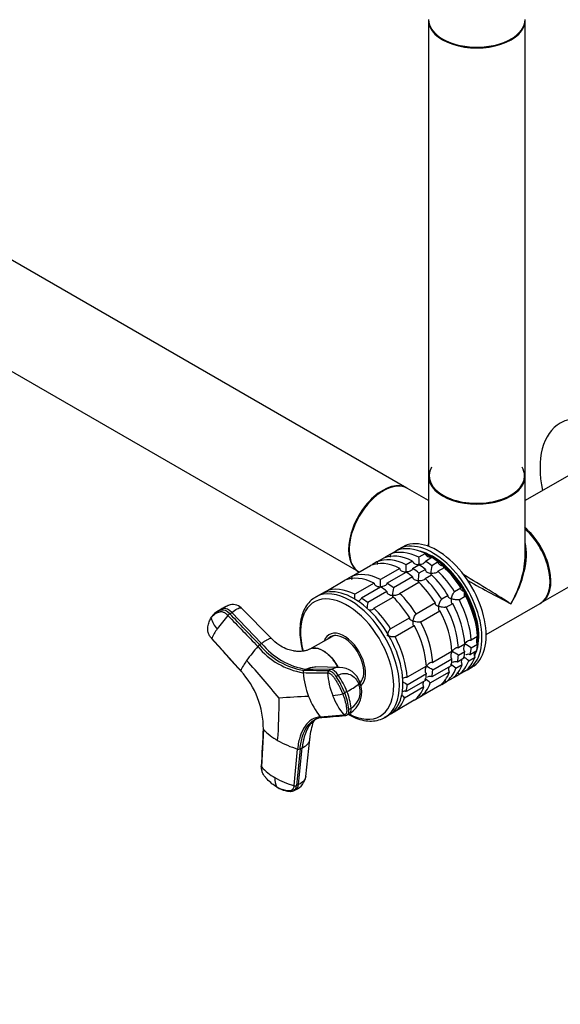
# Model space of a CAD drawing. Units: millimetres. Extents: x 0 to 1484, y 0 to 2475.
# Drawn here: x 353 to 532, y 0 to 326 of the extents above; entities that cross this region are included whole.
import ezdxf
from ezdxf import colors
from ezdxf.entities.mleader import LeaderData, LeaderLine
from ezdxf.math import Vec2, Vec3

# ---------------------------------------------------------------- set-up
doc = ezdxf.new("R2010")
doc.units = ezdxf.units.MM
doc.layers.add('DV7_Défaut', color=7, linetype='Continuous')
doc.layers.add('Défaut', color=7, linetype='Continuous')

# ---------------------------------------------------------------- blocks, each defined once
blk = doc.blocks.new('_DOT')
at = {"color": 0}
blk.add_line((0, 0), (-1, 0), dxfattribs=at)
at = {"color": 0, "const_width": 0.333}
blk.add_lwpolyline([(-0.1665, 0, 1), (0.1665, 0, 1)], format="xyb", close=True, dxfattribs=at)
blk = doc.blocks.new('SE6')
at = {"layer": 'DV7_Défaut', "color": 7, "linetype": 'Continuous'}
for p, q in [((481.12, 171.05), (212.56, 326.1)), ((488.3, 326.08), (488.3, 175.2)), ((520.3, 175.2), (520.3, 326.08)), ((196.56, 298.39), (465.12, 143.34)), ((539.65, 178.07), (520.3, 166.9)), ((488.3, 174.95), (488.3, 151.73)), ((520.3, 148.89), (520.3, 174.95)), ((488.3, 166.9), (481.33, 170.93)), ((475.48, 149.05), (477.6, 150.27)), ((479.65, 151.51), (478.24, 150.7)), ((525.53, 132.97), (555.65, 150.36)), ((471.23, 146.6), (473.35, 147.82)), ((475.48, 149.05), (473.98, 148.18)), ((483.02, 146.86), (480.9, 145.64)), ((487.26, 149.31), (485.14, 148.09)), ((487.26, 146.86), (489.38, 148.09)), ((462.75, 141.7), (469.11, 145.37)), ((471.23, 146.6), (469.73, 145.73)), ((478.78, 144.41), (472.41, 140.74)), ((483.02, 144.42), (485.14, 145.64)), ((487.26, 144.1), (485.14, 142.87)), ((491.5, 146.55), (489.38, 145.32)), ((491.43, 143.51), (493.55, 144.73)), ((454.26, 136.8), (460.63, 140.47)), ((462.75, 141.7), (461.25, 140.83)), ((465.33, 143.21), (465.35, 143.2)), ((474.53, 139.52), (480.9, 143.19)), ((483.01, 141.65), (476.65, 137.97)), ((487.18, 141.06), (489.31, 142.28)), ((470.29, 139.52), (463.93, 135.84)), ((466.05, 134.62), (472.41, 138.29)), ((478.7, 136.16), (485.06, 139.83)), ((499.05, 137.89), (496.93, 136.66)), ((452.07, 135.59), (450.87, 134.9)), ((454.26, 136.8), (452.85, 135.98)), ((474.53, 136.75), (468.17, 133.07)), ((470.21, 131.26), (476.58, 134.93)), ((494.81, 135.44), (492.69, 134.21)), ((498.43, 134.06), (500.55, 135.29)), ((420.29, 131.08), (419.64, 130.61)), ((436.36, 121.14), (426.26, 131.31)), ((490.56, 132.99), (484.2, 129.31)), ((494.18, 131.61), (496.31, 132.84)), ((507.41, 122.51), (525.24, 132.8)), ((418.51, 130.29), (417.77, 129.75)), ((422.49, 129.37), (423.14, 129.84)), ((433.03, 119.57), (423.14, 129.84)), ((482.08, 128.09), (475.71, 124.41)), ((485.7, 126.72), (492.06, 130.39)), ((477.21, 121.82), (483.58, 125.49)), ((416.5, 121.15), (426.09, 110.46)), ((456.29, 121.79), (448.95, 117.61)), ((456.72, 122.11), (456.25, 121.83)), ((504.55, 121.82), (502.43, 120.59)), ((433.03, 119.57), (432.38, 119.09)), ((500.31, 119.37), (498.19, 118.14)), ((502.43, 118.14), (504.55, 119.37)), ((496.07, 116.92), (489.7, 113.24)), ((489.7, 110.79), (496.07, 114.47)), ((500.03, 114.64), (497.91, 113.41)), ((498.19, 115.69), (500.31, 116.92)), ((501.6, 113.81), (503.72, 115.04)), ((504.27, 117.09), (502.15, 115.86)), ((447.1, 110.59), (447.86, 111)), ((455.96, 110.89), (447.86, 111)), ((458.8, 111.63), (450.9, 111.79)), ((487.58, 112.02), (481.22, 108.34)), ((495.79, 112.19), (489.42, 108.51)), ((497.36, 111.36), (499.48, 112.59)), ((501.24, 110.86), (502.65, 111.68)), ((455.96, 110.89), (455.2, 110.48)), ((457.66, 108.66), (458.42, 109.07)), ((481.22, 105.9), (487.58, 109.57)), ((488.88, 106.46), (495.24, 110.14)), ((496.31, 108.07), (494.18, 106.84)), ((496.93, 108.43), (498.43, 109.29)), ((500.55, 110.52), (498.43, 109.29)), ((465.66, 106.48), (465.72, 106.52)), ((480.39, 101.57), (486.75, 105.24)), ((487.3, 107.29), (480.94, 103.61)), ((492.06, 105.62), (485.7, 101.95)), ((492.69, 105.98), (494.18, 106.84)), ((461.29, 103.61), (460.53, 103.2)), ((484.2, 101.08), (485.7, 101.95)), ((462.68, 98.1), (461.92, 97.69)), ((483.58, 100.72), (477.21, 97.05)), ((452.44, 95.25), (460.24, 95.9)), ((461.15, 95.77), (462.07, 96.27)), ((473.87, 95.06), (475.07, 95.75)), ((475.8, 96.23), (477.21, 97.05)), ((433.59, 91.14), (432.99, 78.65)), ((445.27, 72.81), (446.46, 84.95)), ((445.76, 84.61), (446.46, 84.95)), ((447.66, 75.48), (449.01, 87.8)), ((443.75, 72.44), (444.94, 84.58)), ((445.76, 84.61), (444.57, 72.47)), ((445.27, 72.81), (444.56, 72.47)), ((443.53, 70.76), (444.28, 71.11))]:
    blk.add_line(p, q, dxfattribs=at)
for centre, radius, start, end in [((443.44, 146.89), 41.72, 358.332, 1.6411), ((439.2, 144.44), 41.72, 358.332, 1.6411), ((507.14, 141.91), 18.09, 169.1282, 177.147), ((430.71, 139.55), 41.72, 358.332, 1.6411), ((502.9, 139.46), 18.09, 169.1282, 177.147), ((494.42, 134.56), 18.09, 169.1282, 177.147), ((422.22, 134.65), 41.72, 359.3412, 1.6411), ((420.8, 125.64), 5.1, 103.1084, 126.0046), ((421.44, 126.12), 5.09, 115.2725, 126.029), ((428.16, 116.6), 16.7, 110.6297, 122.1871), ((421.44, 126.12), 5.09, 103.0539, 115.2725), ((423.52, 128.53), 3.9, 45.442, 111.4066), ((485.93, 129.66), 18.09, 169.1282, 175.4572), ((423.81, 129.7), 7.65, 192.4074, 224.2861), ((420.8, 125.64), 5.1, 126.0046, 145.1635), ((463.51, 91.97), 55.59, 138.4979, 144.3687), ((424.93, 126.1), 4.08, 126.7389, 138.4309), ((430.48, 115.28), 15.17, 143.2582, 157.2307), ((476.84, 78.97), 59.98, 138.7189, 144.4125), ((434.76, 115.9), 3.98, 126.7259, 138.6117), ((450.74, 134.08), 24.53, 219.332, 260.668), ((451.02, 134.39), 24.12, 219.3594, 260.6406), ((451.54, 134.5), 23.79, 218.8959, 261.1041), ((480.55, 82.64), 41.7, 58.3581, 61.6688), ((476.31, 80.19), 41.7, 58.3581, 61.6688), ((495.81, 107.7), 8.43, 46.5288, 61.5085), ((441.83, 103.62), 17.16, 143.3442, 156.5268), ((258.28, -43.83), 231.72, 38.8091, 42.8863), ((458.61, 104.21), 7.42, 19.7301, 88.4991), ((467.83, 75.29), 41.7, 58.3581, 61.6688), ((491.56, 105.25), 8.43, 46.5288, 61.5085), ((405.56, 91.38), 28.03, 359.5098, 42.9022), ((447.49, 109.97), 0.729, 121.8201, 187.5182), ((475.53, 112.44), 28.88, 185.0822, 201.1508), ((455.59, 109.85), 0.741, 121.7741, 186.6154), ((481.09, 111.77), 26.3, 184.359, 201.1164), ((434.79, 93.17), 27.62, 21.2844, 34.1011), ((435.53, 93.57), 27.64, 21.2911, 34.0993), ((483.08, 100.35), 8.43, 46.5288, 61.5085), ((449.87, 125.77), 24.92, 297.2615, 307.9119), ((457.69, 103.56), 8.51, 301.2069, 21.7109), ((459.17, 103.59), 6.52, 302.5459, 22.6586), ((459.34, 70.39), 41.7, 58.3581, 60.8873), ((245.51, 101.55), 193.34, 355.8057, 359.9541), ((455.15, -78.52), 180.65, 92.0784, 95.1763), ((472.78, 111.28), 25.9, 200.9528, 218.2407), ((455.65, 116.29), 14.03, 273.6632, 287.5383), ((478.52, 110.72), 23.53, 200.9825, 219.027), ((458.88, 106.08), 3.32, 287.4175, 299.7131), ((440.34, 95.17), 21.73, 6.6514, 21.68), ((441.03, 95.57), 21.79, 6.6697, 21.656), ((474.54, 95.38), 8.51, 46.6029, 56.7917), ((452.87, 95.55), 0.528, 215.2025, 266.6911), ((452.87, 95.55), 0.528, 266.6911, 297.8655), ((460.67, 96.22), 0.537, 216.373, 266.9256), ((460.67, 96.22), 0.537, 266.9256, 297.913), ((447.65, 104.17), 19.17, 222.8125, 240.9047), ((454.28, 115.51), 32.31, 240.4245, 253.2077), ((445.31, 85.72), 1.2, 252.135, 291.9013), ((445.79, 90.15), 17.21, 221.9088, 240.9508), ((442.21, 74.46), 4.81, 172.2722, 211.5539), ((452.09, 101), 29.76, 240.5052, 253.7243), ((442.09, 76.3), 5.63, 292.7175, 351.7909), ((444.11, 73.6), 1.22, 252.6848, 291.9154)]:
    blk.add_arc(centre, radius, start, end, dxfattribs=at)
for centre, major_axis, ratio, start_param, end_param in [((504.3, 326.33), (16, 0), 0.57735, 3.141593, 6.283185), ((504.3, 326.08), (-16, 0), 0.57735, 0, 3.141593), ((504.3, 326.17), (15.9, 0), 0.57735, 3.479664, 6.054727), ((504.3, 326.17), (-15.8, 0), 0.57735, 0.723195, 2.389764), ((548.14, 164.5), (-16.2, 28.06), 0.57735, 2.087282, 6.283185), ((548.14, 164.5), (-16.2, 28.06), 0.57735, 0, 1.054311), ((504.3, 175.11), (15.8, 0), 0.57735, 2.822011, 6.283185), ((504.3, 175.11), (15.8, 0), 0.57735, 0, 0.319581), ((473.12, 157.19), (8, 13.86), 0.57735, 0, 3.141593), ((473.33, 157.07), (-8, -13.86), 0.57735, 3.141593, 6.283185), ((504.3, 175.2), (16, 0), 0.57735, 3.141593, 6.283185), ((504.3, 174.95), (-16, 0), 0.57735, 0, 3.141593), ((504.3, 175.11), (-15.9, 0), 0.57735, 0.220841, 3.0298), ((473.19, 157.15), (-7.95, -13.77), 0.57735, 3.479664, 5.945114), ((473.19, 157.15), (7.9, 13.68), 0.57735, 0.765817, 2.64952), ((517.53, 146.82), (8, -13.86), 0.57735, 0, 2.125716), ((517.39, 146.74), (-7.9, 13.68), 0.57735, 3.926991, 5.233492), ((517.39, 146.74), (7.9, -13.68), 0.57735, 0.779089, 2.091899), ((517.24, 146.66), (-8, 13.86), 0.57735, 3.141593, 5.223913), ((491.15, 131.59), (11.5, -19.92), 0.57735, 0, 3.141593), ((486.2, 128.74), (-11.5, 19.92), 0.57735, 5.563016, 6.217956), ((489.74, 130.78), (11.5, -19.92), 0.57735, 0, 3.206822), ((488.32, 129.96), (-11.5, 19.92), 0.57735, 5.563016, 6.217956), ((489.74, 130.78), (10.75, -18.62), 0.57735, 0.498031, 2.637455), ((504.3, 139.19), (12.01, -19.85), 0.563105, 3.668361, 3.73817), ((504.3, 139.19), (-12.01, -19.85), 0.563105, 1.582409, 2.614824), ((515.62, 145.72), (5.5, -9.53), 0.57735, 1.643527, 1.716436), ((515.03, 145.38), (-6.02, 10.42), 0.57735, 4.76788, 4.834771), ((481.96, 126.29), (-11.5, 19.92), 0.57735, 5.563016, 6.217956), ((484.08, 127.51), (-11.5, 19.92), 0.57735, 5.563016, 6.217956), ((486.2, 128.74), (-11.5, 19.92), 0.57735, 0.065229, 0.092363), ((486.2, 128.74), (-11.5, 19.92), 0.57735, -0.981969, -0.850627), ((489.38, 130.57), (10.75, -18.62), 0.57735, 0.648323, 2.489627), ((489.38, 130.57), (10.75, -18.62), 0.57735, -3.926991, -3.796604), ((489.38, 130.57), (-10.75, 18.62), 0.57735, 5.03414, 5.497787), ((488.32, 129.96), (-11.5, 19.92), 0.57735, -0.981969, -0.850627), ((504.3, 139.19), (-11.18, -20.32), 0.563105, 1.559184, 2.344582), ((479.84, 125.06), (-11.5, 19.92), 0.57735, 5.563016, 6.217956), ((481.96, 126.29), (-11.5, 19.92), 0.57735, 0.065229, 0.092363), ((481.96, 126.29), (-11.5, 19.92), 0.57735, -0.981969, -0.850627), ((484.08, 127.51), (-11.5, 19.92), 0.57735, -0.981969, -0.850627), ((489.38, 130.57), (-10.75, 18.62), 0.57735, 4.712389, 5.235988), ((488.32, 129.96), (-11.5, 19.92), 0.57735, 4.777618, 5.170759), ((471.35, 120.16), (-11.5, 19.92), 0.57735, 5.563016, 6.217956), ((473.47, 121.39), (-11.5, 19.92), 0.57735, 0.065229, 0.092363), ((473.47, 121.39), (-11.5, 19.92), 0.57735, 5.563016, 6.217956), ((479.84, 125.06), (-11.5, 19.92), 0.57735, -0.981969, -0.850627), ((481.96, 126.29), (-11.5, 19.92), 0.57735, 4.777618, 5.170759), ((484.08, 127.51), (-11.5, 19.92), 0.57735, 4.777618, 5.170759), ((486.2, 128.74), (-11.5, 19.92), 0.57735, 4.777618, 5.170759), ((504.3, 139.19), (16, -9.7), 0.021106, 0.7982, 1.855868), ((504.3, 139.19), (16.4, -9), 0.021106, 4.540965, 5.484985), ((462.37, 114.98), (11.5, -19.92), 0.57735, 0.010367, 3.135755), ((463.57, 115.67), (11.5, -19.92), 0.57735, 0, 3.141593), ((464.99, 116.49), (-11.5, 19.92), 0.57735, 5.563016, 6.217956), ((471.35, 120.16), (-11.5, 19.92), 0.57735, -0.981969, -0.850627), ((473.47, 121.39), (-11.5, 19.92), 0.57735, -0.981969, -0.850627), ((479.84, 125.06), (-11.5, 19.92), 0.57735, 4.777618, 5.170759), ((461.34, 114.38), (10.92, -18.91), 0.57735, 0, 4.258162), ((464.99, 116.49), (-11.5, 19.92), 0.57735, -0.981969, -0.850627), ((471.35, 120.16), (-11.5, 19.92), 0.57735, 4.777618, 5.170759), ((473.47, 121.39), (-11.5, 19.92), 0.57735, 4.777618, 5.170759), ((486.2, 128.74), (11.5, -19.92), 0.57735, 0.850627, 1.505567), ((489.38, 130.57), (10.75, -18.62), 0.57735, 0.785398, 1.570796), ((488.32, 129.96), (11.5, -19.92), 0.57735, 0.850627, 1.505567), ((421.29, 127.48), (-2.12, 2.91), 0.593538, 4.941301, 6.043434), ((421.94, 127.96), (-2.12, 2.91), 0.593571, 4.9418, 6.043933), ((464.99, 116.49), (-11.5, 19.92), 0.57735, 4.777618, 5.170759), ((481.96, 126.29), (11.5, -19.92), 0.57735, 0.850627, 1.505567), ((484.08, 127.51), (11.5, -19.92), 0.57735, 0.850627, 1.505567), ((479.84, 125.06), (11.5, -19.92), 0.57735, 0.850627, 1.505567), ((471.35, 120.16), (11.5, -19.92), 0.57735, 0.850627, 1.505567), ((473.47, 121.39), (11.5, -19.92), 0.57735, 0.850627, 1.505567), ((460.39, 113.84), (5, -8.66), 0.57735, 0.122114, 3.601876), ((460.39, 113.84), (4.57, -7.92), 0.57735, 0.18007, 3.351164), ((460.75, 114.04), (4.5, -7.79), 0.57735, 2.966077, 3.253397), ((461.45, 114.45), (4.57, -7.92), 0.57735, 3.257773, 3.325097), ((460.75, 114.04), (4.47, -7.74), 0.57735, 2.877612, 3.137863), ((464.99, 116.49), (11.5, -19.92), 0.57735, 0.850627, 1.505567), ((489.38, 130.57), (10.75, -18.62), 0.57735, 0.650985, 0.785398), ((486.2, 128.74), (11.5, -19.92), 0.57735, 0.588828, 0.720169), ((488.32, 129.96), (11.5, -19.92), 0.57735, 0.588828, 0.720169), ((479.84, 125.06), (11.5, -19.92), 0.57735, 0.588828, 0.720169), ((481.96, 126.29), (11.5, -19.92), 0.57735, 0.588828, 0.720169), ((484.08, 127.51), (11.5, -19.92), 0.57735, 0.588828, 0.720169), ((488.32, 129.96), (11.5, -19.92), 0.57735, 0.065229, 0.45837), ((489.38, 130.57), (10.75, -18.62), 0.57735, 0.397877, 0.474305), ((489.74, 130.78), (10.75, -18.62), 0.57735, 0.348155, 0.474305), ((489.38, 130.57), (10.75, -18.62), 0.57735, 0.423699, 0.474305), ((481.96, 126.29), (11.5, -19.92), 0.57735, 0.065229, 0.45837), ((484.08, 127.51), (11.5, -19.92), 0.57735, 0.065229, 0.45837), ((486.2, 128.74), (11.5, -19.92), 0.57735, 0.065229, 0.45837), ((457.18, 107.61), (-1.72, 3.17), 0.506416, 4.904446, 6.006579), ((471.35, 120.16), (11.5, -19.92), 0.57735, 0.588828, 0.720169), ((473.47, 121.39), (11.5, -19.92), 0.57735, 0.588828, 0.720169), ((479.84, 125.06), (11.5, -19.92), 0.57735, 0.065229, 0.45837), ((486.2, 128.74), (11.5, -19.92), 0.57735, -0.092363, -0.065229), ((489.74, 130.78), (11.5, -19.92), 0.57735, 6.217956, 6.283185), ((462.24, 105.41), (-3.36, -1.3), 0.211325, 2.555097, 3.142499), ((460.75, 114.04), (4.47, -7.74), 0.57735, 0.106683, 0.263981), ((460.75, 114.04), (4.5, -7.79), 0.57735, 0.10515, 0.175516), ((464.99, 116.49), (11.5, -19.92), 0.57735, 0.588828, 0.720169), ((471.35, 120.16), (11.5, -19.92), 0.57735, 0.065229, 0.45837), ((473.47, 121.39), (11.5, -19.92), 0.57735, 0.065229, 0.45837), ((481.96, 126.29), (11.5, -19.92), 0.57735, -0.092363, -0.065229), ((464.99, 116.49), (11.5, -19.92), 0.57735, 0.065229, 0.45837), ((460.35, 99.43), (-1.72, 3.17), 0.506416, 3.16091, 4.02514), ((473.47, 121.39), (11.5, -19.92), 0.57735, -0.092363, -0.065229), ((461.34, 114.38), (10.92, -18.91), 0.57735, 5.538064, 6.283185), ((442.73, 74.37), (-1.55, 3.25), 0.625473, 3.141593, 3.945592)]:
    blk.add_ellipse(centre, major_axis=major_axis, ratio=ratio, start_param=start_param, end_param=end_param, dxfattribs=at)
for points, knots in [([(475.48, 149.05), (475.53, 148.94), (475.57, 148.83), (475.62, 148.6), (475.62, 148.48), (475.6, 148.28), (475.58, 148.2), (475.56, 148.12)], [0, 0, 0, 0, 0.3687675, 0.3687675, 0.737535, 0.737535, 1, 1, 1, 1]), ([(483.02, 146.86), (483.02, 146.77), (483.05, 146.67), (483.13, 146.48), (483.18, 146.4), (483.4, 146.16), (483.58, 146.04), (483.99, 145.85), (484.21, 145.78), (484.67, 145.7), (484.91, 145.68), (485.14, 145.68)], [0, 0, 0, 0, 0.125, 0.125, 0.25, 0.25, 0.5, 0.5, 0.75, 0.75, 1, 1, 1, 1]), ([(487.26, 146.86), (487.26, 146.77), (487.24, 146.68), (487.16, 146.5), (487.1, 146.41), (486.89, 146.18), (486.7, 146.06), (486.29, 145.87), (486.07, 145.8), (485.61, 145.71), (485.38, 145.68), (485.14, 145.68)], [0, 0, 0, 0, 0.125, 0.125, 0.25, 0.25, 0.5, 0.5, 0.75, 0.75, 1, 1, 1, 1]), ([(487.26, 149.31), (487.27, 149.22), (487.29, 149.12), (487.37, 148.93), (487.43, 148.85), (487.64, 148.61), (487.83, 148.49), (488.23, 148.3), (488.46, 148.23), (488.91, 148.15), (489.15, 148.13), (489.38, 148.13)], [0, 0, 0, 0, 0.125, 0.125, 0.25, 0.25, 0.5, 0.5, 0.75, 0.75, 1, 1, 1, 1]), ([(471.23, 146.6), (471.29, 146.49), (471.33, 146.38), (471.37, 146.15), (471.38, 146.03), (471.35, 145.83), (471.34, 145.75), (471.32, 145.67)], [0, 0, 0, 0, 0.368767, 0.368767, 0.737535, 0.737535, 1, 1, 1, 1]), ([(478.78, 144.41), (478.78, 144.32), (478.8, 144.22), (478.88, 144.03), (478.94, 143.95), (479.15, 143.71), (479.34, 143.59), (479.75, 143.4), (479.97, 143.33), (480.43, 143.25), (480.66, 143.23), (480.9, 143.23)], [0, 0, 0, 0, 0.125, 0.125, 0.25, 0.25, 0.5, 0.5, 0.75, 0.75, 1, 1, 1, 1]), ([(483.02, 144.42), (483.02, 144.32), (482.99, 144.23), (482.91, 144.05), (482.86, 143.96), (482.64, 143.73), (482.46, 143.61), (482.05, 143.42), (481.83, 143.35), (481.37, 143.26), (481.13, 143.23), (480.9, 143.23)], [0, 0, 0, 0, 0.125, 0.125, 0.25, 0.25, 0.5, 0.5, 0.75, 0.75, 1, 1, 1, 1]), ([(487.26, 144.1), (487.24, 144.01), (487.24, 143.93), (487.28, 143.76), (487.32, 143.68), (487.47, 143.45), (487.63, 143.32), (487.99, 143.11), (488.19, 143.02), (488.62, 142.89), (488.84, 142.84), (489.08, 142.81)], [0, 0, 0, 0, 0.125, 0.125, 0.25, 0.25, 0.5, 0.5, 0.75, 0.75, 1, 1, 1, 1]), ([(491.5, 146.55), (491.48, 146.46), (491.48, 146.38), (491.52, 146.21), (491.56, 146.13), (491.71, 145.9), (491.87, 145.77), (492.23, 145.56), (492.43, 145.47), (492.76, 145.37), (492.86, 145.34), (493.09, 145.29), (493.2, 145.27), (493.32, 145.26)], [0, 0, 0, 0, 0.125, 0.125, 0.25, 0.25, 0.5, 0.5, 0.75, 0.75, 0.875, 0.875, 1, 1, 1, 1]), ([(493.32, 145.26), (493.31, 145.18), (493.31, 145.1), (493.31, 144.95), (493.31, 144.88), (493.31, 144.69), (493.32, 144.59), (493.35, 144.49), (493.36, 144.47), (493.37, 144.45)], [0, 0, 0, 0, 0.202286, 0.202286, 0.404571, 0.404571, 0.809142, 0.809142, 1, 1, 1, 1]), ([(462.75, 141.7), (462.8, 141.59), (462.84, 141.48), (462.89, 141.25), (462.89, 141.13), (462.87, 140.93), (462.85, 140.85), (462.83, 140.77)], [0, 0, 0, 0, 0.368767, 0.368767, 0.737535, 0.737535, 1, 1, 1, 1]), ([(483.01, 141.65), (483, 141.56), (483, 141.48), (483.04, 141.31), (483.07, 141.23), (483.23, 141), (483.39, 140.87), (483.74, 140.66), (483.95, 140.57), (484.38, 140.44), (484.6, 140.39), (484.83, 140.36)], [0, 0, 0, 0, 0.125, 0.125, 0.25, 0.25, 0.5, 0.5, 0.75, 0.75, 1, 1, 1, 1]), ([(484.83, 140.36), (484.83, 140.28), (484.83, 140.2), (484.82, 140.05), (484.82, 139.98), (484.83, 139.79), (484.84, 139.69), (484.86, 139.59), (484.87, 139.57), (484.88, 139.55)], [0, 0, 0, 0, 0.202286, 0.202286, 0.404571, 0.404571, 0.809142, 0.809142, 1, 1, 1, 1]), ([(487.18, 141.06), (487.14, 140.9), (487.01, 140.76), (486.66, 140.54), (486.45, 140.46), (486, 140.36), (485.77, 140.33), (485.3, 140.32), (485.06, 140.33), (484.83, 140.36)], [0, 0, 0, 0, 0.25, 0.25, 0.5, 0.5, 0.75, 0.75, 1, 1, 1, 1]), ([(489.08, 142.81), (489.07, 142.73), (489.07, 142.65), (489.07, 142.5), (489.07, 142.43), (489.07, 142.24), (489.08, 142.14), (489.11, 142.04), (489.12, 142.02), (489.13, 142)], [0, 0, 0, 0, 0.2022856, 0.2022856, 0.4045712, 0.4045712, 0.8091424, 0.8091424, 1, 1, 1, 1]), ([(491.43, 143.51), (491.38, 143.35), (491.25, 143.21), (490.9, 142.99), (490.69, 142.91), (490.25, 142.81), (490.02, 142.78), (489.54, 142.77), (489.31, 142.78), (489.08, 142.81)], [0, 0, 0, 0, 0.25, 0.25, 0.5, 0.5, 0.75, 0.75, 1, 1, 1, 1]), ([(470.29, 139.52), (470.3, 139.42), (470.32, 139.32), (470.4, 139.14), (470.46, 139.05), (470.67, 138.81), (470.85, 138.69), (471.26, 138.5), (471.48, 138.43), (471.94, 138.35), (472.18, 138.33), (472.41, 138.33)], [0, 0, 0, 0, 0.125, 0.125, 0.25, 0.25, 0.5, 0.5, 0.75, 0.75, 1, 1, 1, 1]), ([(474.53, 139.52), (474.53, 139.42), (474.51, 139.33), (474.43, 139.15), (474.37, 139.07), (474.16, 138.83), (473.97, 138.71), (473.56, 138.52), (473.34, 138.45), (472.88, 138.36), (472.65, 138.33), (472.41, 138.33)], [0, 0, 0, 0, 0.125, 0.125, 0.25, 0.25, 0.5, 0.5, 0.75, 0.75, 1, 1, 1, 1]), ([(499.05, 137.89), (498.99, 137.85), (498.95, 137.8), (498.91, 137.71), (498.91, 137.66), (498.93, 137.56), (498.96, 137.5), (499.04, 137.4), (499.08, 137.35), (499.26, 137.2), (499.41, 137.11), (499.66, 136.98), (499.75, 136.94), (499.94, 136.86), (500.03, 136.82), (500.13, 136.78)], [0, 0, 0, 0, 0.125, 0.125, 0.25, 0.25, 0.375, 0.375, 0.5, 0.5, 0.75, 0.75, 0.875, 0.875, 1, 1, 1, 1]), ([(450.98, 134.88), (450.55, 134.65), (449.57, 134.11), (448.18, 132.63), (446.96, 130.62), (446.11, 128.21), (445.67, 125.47), (445.64, 122.45), (445.99, 119.58), (446.4, 117.73), (446.6, 116.98)], [0, 0, 0, 0, 0.080374, 0.213237, 0.346787, 0.48303, 0.622106, 0.762898, 0.904236, 1, 1, 1, 1]), ([(466.05, 134.62), (466.05, 134.52), (466.02, 134.43), (465.94, 134.25), (465.89, 134.17), (465.67, 133.93), (465.49, 133.81), (465.12, 133.64), (464.94, 133.58), (464.76, 133.53)], [0, 0, 0, 0, 0.1782982, 0.1782982, 0.3565963, 0.3565963, 0.7131926, 0.7131926, 1, 1, 1, 1]), ([(474.53, 136.75), (474.51, 136.67), (474.51, 136.58), (474.55, 136.41), (474.59, 136.33), (474.74, 136.1), (474.9, 135.97), (475.26, 135.76), (475.46, 135.67), (475.89, 135.54), (476.12, 135.49), (476.35, 135.46)], [0, 0, 0, 0, 0.125, 0.125, 0.25, 0.25, 0.5, 0.5, 0.75, 0.75, 1, 1, 1, 1]), ([(476.35, 135.46), (476.34, 135.38), (476.34, 135.3), (476.34, 135.15), (476.34, 135.08), (476.34, 134.89), (476.35, 134.79), (476.38, 134.69), (476.39, 134.67), (476.4, 134.65)], [0, 0, 0, 0, 0.202286, 0.202286, 0.404571, 0.404571, 0.809142, 0.809142, 1, 1, 1, 1]), ([(478.7, 136.16), (478.65, 136), (478.52, 135.86), (478.17, 135.64), (477.96, 135.57), (477.52, 135.46), (477.29, 135.43), (476.82, 135.42), (476.58, 135.43), (476.35, 135.46)], [0, 0, 0, 0, 0.25, 0.25, 0.5, 0.5, 0.75, 0.75, 1, 1, 1, 1]), ([(491.65, 131.88), (491.67, 131.99), (491.69, 132.09), (491.74, 132.31), (491.77, 132.42), (491.86, 132.75), (491.94, 132.97), (492.12, 133.41), (492.22, 133.62), (492.39, 133.9), (492.45, 133.98), (492.57, 134.12), (492.63, 134.17), (492.69, 134.21)], [0, 0, 0, 0, 0.125, 0.125, 0.25, 0.25, 0.5, 0.5, 0.75, 0.75, 0.875, 0.875, 1, 1, 1, 1]), ([(494.81, 135.44), (494.75, 135.4), (494.71, 135.35), (494.67, 135.26), (494.66, 135.21), (494.69, 135.11), (494.72, 135.05), (494.79, 134.95), (494.84, 134.9), (495.02, 134.75), (495.16, 134.66), (495.42, 134.53), (495.51, 134.49), (495.69, 134.41), (495.79, 134.37), (495.89, 134.33)], [0, 0, 0, 0, 0.125, 0.125, 0.25, 0.25, 0.375, 0.375, 0.5, 0.5, 0.75, 0.75, 0.875, 0.875, 1, 1, 1, 1]), ([(495.89, 134.33), (495.87, 134.23), (495.86, 134.12), (495.83, 133.92), (495.82, 133.82), (495.81, 133.54), (495.82, 133.36), (495.87, 133.06), (495.92, 132.94), (496.04, 132.83), (496.08, 132.81), (496.19, 132.8), (496.25, 132.81), (496.31, 132.84)], [0, 0, 0, 0, 0.125, 0.125, 0.25, 0.25, 0.5, 0.5, 0.75, 0.75, 0.875, 0.875, 1, 1, 1, 1]), ([(495.89, 134.33), (495.91, 134.44), (495.93, 134.54), (495.98, 134.76), (496.01, 134.87), (496.11, 135.2), (496.18, 135.42), (496.36, 135.86), (496.46, 136.07), (496.63, 136.35), (496.69, 136.43), (496.81, 136.57), (496.87, 136.62), (496.93, 136.66)], [0, 0, 0, 0, 0.125, 0.125, 0.25, 0.25, 0.5, 0.5, 0.75, 0.75, 0.875, 0.875, 1, 1, 1, 1]), ([(498.43, 134.06), (498.37, 134.03), (498.29, 134.01), (498.11, 133.98), (498.01, 133.97), (497.68, 133.96), (497.45, 133.97), (496.98, 134.04), (496.75, 134.08), (496.42, 134.17), (496.31, 134.2), (496.1, 134.26), (495.99, 134.3), (495.89, 134.33)], [0, 0, 0, 0, 0.125, 0.125, 0.25, 0.25, 0.5, 0.5, 0.75, 0.75, 0.875, 0.875, 1, 1, 1, 1]), ([(500.13, 136.78), (500.12, 136.68), (500.1, 136.57), (500.08, 136.37), (500.07, 136.27), (500.05, 135.99), (500.06, 135.81), (500.12, 135.51), (500.17, 135.39), (500.28, 135.28), (500.33, 135.26), (500.43, 135.25), (500.49, 135.26), (500.55, 135.29)], [0, 0, 0, 0, 0.125, 0.125, 0.25, 0.25, 0.5, 0.5, 0.75, 0.75, 0.875, 0.875, 1, 1, 1, 1]), ([(422.15, 132.18), (422, 132.13), (421.5, 131.91), (420.79, 131.45), (420.29, 131.08)], [0, 0, 0, 0, 0.360846, 1, 1, 1, 1]), ([(423.14, 129.84), (423.81, 130.33), (425.06, 131.14), (425.97, 131.46), (426.22, 131.36), (426.26, 131.31)], [0, 0, 0, 0, 0.407494, 0.847647, 1, 1, 1, 1]), ([(470.21, 131.26), (470.19, 131.18), (470.14, 131.1), (470.02, 130.97), (469.95, 130.91), (469.69, 130.74), (469.48, 130.67), (469.06, 130.57), (468.85, 130.54), (468.64, 130.53)], [0, 0, 0, 0, 0.17264, 0.17264, 0.345281, 0.345281, 0.690561, 0.690561, 1, 1, 1, 1]), ([(490.56, 132.99), (490.51, 132.95), (490.47, 132.91), (490.42, 132.81), (490.42, 132.76), (490.45, 132.66), (490.47, 132.6), (490.55, 132.5), (490.6, 132.45), (490.77, 132.3), (490.92, 132.21), (491.17, 132.08), (491.26, 132.04), (491.45, 131.96), (491.55, 131.92), (491.65, 131.88)], [0, 0, 0, 0, 0.125, 0.125, 0.25, 0.25, 0.375, 0.375, 0.5, 0.5, 0.75, 0.75, 0.875, 0.875, 1, 1, 1, 1]), ([(491.65, 131.88), (491.63, 131.78), (491.61, 131.67), (491.59, 131.47), (491.58, 131.38), (491.57, 131.09), (491.58, 130.91), (491.63, 130.61), (491.68, 130.49), (491.8, 130.38), (491.84, 130.36), (491.94, 130.35), (492, 130.36), (492.06, 130.39)], [0, 0, 0, 0, 0.125, 0.125, 0.25, 0.25, 0.5, 0.5, 0.75, 0.75, 0.875, 0.875, 1, 1, 1, 1]), ([(494.18, 131.61), (494.12, 131.58), (494.05, 131.56), (493.87, 131.53), (493.76, 131.52), (493.44, 131.51), (493.21, 131.52), (492.74, 131.59), (492.51, 131.63), (492.17, 131.72), (492.07, 131.75), (491.85, 131.81), (491.75, 131.85), (491.65, 131.88)], [0, 0, 0, 0, 0.125, 0.125, 0.25, 0.25, 0.5, 0.5, 0.75, 0.75, 0.875, 0.875, 1, 1, 1, 1]), ([(416.5, 121.15), (416.23, 121.45), (415.99, 121.78), (415.6, 122.46), (415.44, 122.82), (415.23, 123.52), (415.18, 123.86), (415.18, 124.25), (415.18, 124.33), (415.19, 124.48), (415.2, 124.56), (415.22, 124.78), (415.23, 124.93), (415.32, 125.65), (415.45, 126.2), (415.82, 127.2), (416.05, 127.65), (416.33, 128.05)], [0, 0, 0, 0, 0.125, 0.125, 0.25, 0.25, 0.375, 0.375, 0.40625, 0.40625, 0.4375, 0.4375, 0.5, 0.5, 0.75, 0.75, 1, 1, 1, 1]), ([(421.88, 128.81), (421.84, 128.85), (421.76, 128.93), (421.64, 129.04), (421.52, 129.15), (421.4, 129.25), (421.28, 129.34), (421.15, 129.43), (420.93, 129.59), (420.59, 129.78), (420.15, 129.95), (419.73, 130.03), (419.4, 130.03), (419.13, 129.97), (418.92, 129.91), (418.7, 129.84), (418.34, 129.71), (417.86, 129.48), (417.38, 129.16), (417.03, 128.85), (416.78, 128.61), (416.54, 128.34), (416.4, 128.15), (416.33, 128.05)], [0, 0, 0, 0, 0.017779, 0.0354, 0.052866, 0.070191, 0.087412, 0.104572, 0.121718, 0.182487, 0.243186, 0.303459, 0.363514, 0.396079, 0.438674, 0.476454, 0.512057, 0.633999, 0.755984, 0.817062, 0.878011, 0.93895, 1, 1, 1, 1]), ([(482.08, 128.09), (482.02, 128.05), (481.98, 128.01), (481.94, 127.91), (481.94, 127.86), (481.96, 127.76), (481.99, 127.71), (482.06, 127.6), (482.11, 127.55), (482.29, 127.4), (482.44, 127.31), (482.69, 127.18), (482.78, 127.14), (482.97, 127.06), (483.06, 127.02), (483.16, 126.98)], [0, 0, 0, 0, 0.125, 0.125, 0.25, 0.25, 0.375, 0.375, 0.5, 0.5, 0.75, 0.75, 0.875, 0.875, 1, 1, 1, 1]), ([(483.16, 126.98), (483.18, 127.09), (483.2, 127.2), (483.26, 127.41), (483.28, 127.52), (483.38, 127.85), (483.45, 128.08), (483.63, 128.51), (483.73, 128.72), (483.91, 129), (483.96, 129.08), (484.08, 129.22), (484.14, 129.27), (484.2, 129.31)], [0, 0, 0, 0, 0.125, 0.125, 0.25, 0.25, 0.5, 0.5, 0.75, 0.75, 0.875, 0.875, 1, 1, 1, 1]), ([(474.68, 122.08), (474.7, 122.19), (474.72, 122.3), (474.77, 122.51), (474.8, 122.62), (474.89, 122.95), (474.97, 123.18), (475.15, 123.61), (475.25, 123.82), (475.42, 124.1), (475.48, 124.18), (475.6, 124.32), (475.66, 124.38), (475.71, 124.41)], [0, 0, 0, 0, 0.125, 0.125, 0.25, 0.25, 0.5, 0.5, 0.75, 0.75, 0.875, 0.875, 1, 1, 1, 1]), ([(483.16, 126.98), (483.14, 126.88), (483.13, 126.77), (483.11, 126.57), (483.1, 126.48), (483.08, 126.19), (483.09, 126.02), (483.15, 125.72), (483.19, 125.59), (483.31, 125.48), (483.36, 125.46), (483.46, 125.45), (483.52, 125.46), (483.58, 125.49)], [0, 0, 0, 0, 0.125, 0.125, 0.25, 0.25, 0.5, 0.5, 0.75, 0.75, 0.875, 0.875, 1, 1, 1, 1]), ([(485.7, 126.72), (485.64, 126.69), (485.56, 126.66), (485.38, 126.63), (485.28, 126.62), (484.96, 126.61), (484.72, 126.63), (484.26, 126.69), (484.02, 126.74), (483.69, 126.82), (483.58, 126.85), (483.37, 126.91), (483.26, 126.95), (483.16, 126.98)], [0, 0, 0, 0, 0.125, 0.125, 0.25, 0.25, 0.5, 0.5, 0.75, 0.75, 0.875, 0.875, 1, 1, 1, 1]), ([(416.51, 121.1), (416.51, 121.1), (416.5, 121.1), (416.49, 121.12), (416.49, 121.14), (416.5, 121.15)], [0, 0, 0, 0, 0.210781, 0.605391, 1, 1, 1, 1]), ([(436.36, 121.14), (436.31, 121.19), (436.12, 121.26), (435.59, 121.14), (434.9, 120.79), (434.3, 120.43), (433.96, 120.22), (433.68, 120.03), (433.48, 119.89), (433.26, 119.74), (433.11, 119.63), (433.03, 119.57)], [0, 0, 0, 0, 0.165535, 0.407196, 0.648647, 0.739512, 0.828502, 0.87036, 0.913216, 0.952087, 1, 1, 1, 1]), ([(448.9, 117.68), (448.57, 117.51), (447.95, 117.17), (447.04, 117.04), (446.33, 116.92), (445.86, 116.88), (445.62, 116.87), (445.41, 116.88), (445.08, 116.9), (444.41, 116.94), (443.26, 117.11), (441.51, 117.59), (439.17, 118.68), (437.4, 120.04), (436.57, 120.93), (436.41, 121.11)], [0, 0, 0, 0, 0.09729, 0.216597, 0.308817, 0.351408, 0.358941, 0.364776, 0.390457, 0.419028, 0.488826, 0.612159, 0.765687, 0.959726, 1, 1, 1, 1]), ([(477.21, 121.82), (477.15, 121.79), (477.07, 121.76), (476.9, 121.73), (476.79, 121.72), (476.58, 121.71), (476.47, 121.72), (476.24, 121.73), (476.12, 121.74), (475.77, 121.79), (475.54, 121.84), (475.21, 121.92), (475.1, 121.95), (474.88, 122.01), (474.78, 122.05), (474.68, 122.08)], [0, 0, 0, 0, 0.125, 0.125, 0.25, 0.25, 0.375, 0.375, 0.5, 0.5, 0.75, 0.75, 0.875, 0.875, 1, 1, 1, 1]), ([(504.59, 121.8), (504.53, 121.7), (504.47, 121.59), (504.37, 121.38), (504.33, 121.27), (504.21, 120.95), (504.16, 120.72), (504.12, 120.27), (504.13, 120.05), (504.23, 119.74), (504.28, 119.65), (504.39, 119.49), (504.47, 119.42), (504.55, 119.37)], [0, 0, 0, 0, 0.125, 0.125, 0.25, 0.25, 0.5, 0.5, 0.75, 0.75, 0.875, 0.875, 1, 1, 1, 1]), ([(458.28, 111.65), (458.16, 111.9), (458.03, 112.14), (457.69, 112.72), (457.48, 113.06), (457.04, 113.7), (456.81, 114.01), (456.33, 114.6), (456.09, 114.89), (455.57, 115.44), (455.3, 115.69), (454.77, 116.17), (454.5, 116.39), (453.95, 116.79), (453.67, 116.97), (452.83, 117.46), (452.28, 117.69), (451.47, 117.91), (451.21, 117.96), (450.69, 118.01), (450.45, 118.01), (449.96, 117.97), (449.73, 117.93), (449.31, 117.8), (449.11, 117.72), (448.93, 117.62)], [0, 0, 0, 0, 0.055592, 0.055592, 0.134833, 0.134833, 0.214074, 0.214074, 0.293315, 0.293315, 0.372556, 0.372556, 0.451797, 0.451797, 0.531038, 0.531038, 0.68952, 0.68952, 0.768761, 0.768761, 0.848002, 0.848002, 0.927243, 0.927243, 1, 1, 1, 1]), ([(449.83, 117.95), (449.96, 117.98), (450.1, 118), (451.2, 118.09), (452.31, 117.79), (454.53, 116.51), (455.64, 115.53), (457.09, 113.73), (457.53, 113.08), (458.07, 112.16), (458.21, 111.9), (458.35, 111.64)], [0, 0, 0, 0, 0.051003, 0.051003, 0.404062, 0.404062, 0.757121, 0.757121, 0.93365, 0.93365, 1, 1, 1, 1]), ([(496.1, 116.9), (496.16, 117), (496.23, 117.1), (496.36, 117.29), (496.44, 117.38), (496.67, 117.64), (496.84, 117.8), (497.21, 118.06), (497.41, 118.16), (497.71, 118.23), (497.82, 118.23), (498.01, 118.21), (498.1, 118.19), (498.19, 118.14)], [0, 0, 0, 0, 0.125, 0.125, 0.25, 0.25, 0.5, 0.5, 0.75, 0.75, 0.875, 0.875, 1, 1, 1, 1]), ([(500.34, 119.35), (500.28, 119.25), (500.23, 119.14), (500.13, 118.93), (500.09, 118.82), (499.97, 118.5), (499.92, 118.27), (499.88, 117.82), (499.89, 117.6), (499.99, 117.29), (500.03, 117.2), (500.15, 117.04), (500.23, 116.97), (500.31, 116.92)], [0, 0, 0, 0, 0.125, 0.125, 0.25, 0.25, 0.5, 0.5, 0.75, 0.75, 0.875, 0.875, 1, 1, 1, 1]), ([(500.34, 119.35), (500.4, 119.45), (500.47, 119.55), (500.61, 119.74), (500.68, 119.83), (500.91, 120.09), (501.08, 120.25), (501.45, 120.51), (501.65, 120.61), (501.96, 120.67), (502.06, 120.68), (502.25, 120.66), (502.35, 120.64), (502.43, 120.59)], [0, 0, 0, 0, 0.125, 0.125, 0.25, 0.25, 0.5, 0.5, 0.75, 0.75, 0.875, 0.875, 1, 1, 1, 1]), ([(496.1, 116.9), (496.04, 116.8), (495.99, 116.69), (495.89, 116.48), (495.84, 116.37), (495.73, 116.05), (495.67, 115.82), (495.63, 115.37), (495.65, 115.15), (495.75, 114.85), (495.79, 114.75), (495.91, 114.59), (495.98, 114.52), (496.07, 114.47)], [0, 0, 0, 0, 0.125, 0.125, 0.25, 0.25, 0.5, 0.5, 0.75, 0.75, 0.875, 0.875, 1, 1, 1, 1]), ([(500.64, 115.81), (500.73, 115.86), (500.82, 115.9), (501.12, 116.03), (501.34, 116.08), (501.67, 116.07), (501.78, 116.05), (501.98, 115.98), (502.07, 115.93), (502.15, 115.86)], [0, 0, 0, 0, 0.18132, 0.18132, 0.59066, 0.59066, 0.79533, 0.79533, 1, 1, 1, 1]), ([(503.5, 116.55), (503.48, 116.47), (503.46, 116.39), (503.39, 116.08), (503.38, 115.84), (503.44, 115.51), (503.48, 115.4), (503.58, 115.2), (503.65, 115.11), (503.72, 115.04)], [0, 0, 0, 0, 0.148326, 0.148326, 0.574163, 0.574163, 0.787082, 0.787082, 1, 1, 1, 1]), ([(447.86, 111), (447.95, 111.05), (448.12, 111.14), (448.35, 111.25), (448.63, 111.36), (448.95, 111.48), (449.47, 111.63), (450.11, 111.75), (450.64, 111.79), (450.89, 111.79)], [0, 0, 0, 0, 0.092615, 0.174784, 0.246582, 0.37211, 0.496346, 0.755969, 1, 1, 1, 1]), ([(458.8, 111.63), (458.68, 111.63), (457.7, 111.6), (456.74, 111.32), (455.96, 110.89)], [0, 0, 0, 0, 0.120556, 1, 1, 1, 1]), ([(487.62, 112), (487.56, 111.9), (487.5, 111.79), (487.4, 111.58), (487.36, 111.48), (487.24, 111.15), (487.19, 110.92), (487.15, 110.47), (487.16, 110.25), (487.26, 109.95), (487.31, 109.85), (487.42, 109.69), (487.5, 109.62), (487.58, 109.57)], [0, 0, 0, 0, 0.125, 0.125, 0.25, 0.25, 0.5, 0.5, 0.75, 0.75, 0.875, 0.875, 1, 1, 1, 1]), ([(487.62, 112), (487.68, 112.1), (487.74, 112.2), (487.88, 112.39), (487.95, 112.48), (488.18, 112.74), (488.35, 112.9), (488.72, 113.16), (488.92, 113.26), (489.23, 113.33), (489.33, 113.33), (489.53, 113.32), (489.62, 113.29), (489.7, 113.24)], [0, 0, 0, 0, 0.125, 0.125, 0.25, 0.25, 0.5, 0.5, 0.75, 0.75, 0.875, 0.875, 1, 1, 1, 1]), ([(495.02, 111.65), (494.99, 111.57), (494.97, 111.49), (494.9, 111.18), (494.89, 110.95), (494.95, 110.61), (494.99, 110.5), (495.09, 110.3), (495.16, 110.21), (495.24, 110.14)], [0, 0, 0, 0, 0.148326, 0.148326, 0.574163, 0.574163, 0.787082, 0.787082, 1, 1, 1, 1]), ([(496.4, 113.36), (496.49, 113.41), (496.58, 113.45), (496.88, 113.58), (497.1, 113.63), (497.43, 113.62), (497.53, 113.6), (497.73, 113.53), (497.83, 113.48), (497.91, 113.41)], [0, 0, 0, 0, 0.1813205, 0.1813205, 0.5906602, 0.5906602, 0.7953301, 0.7953301, 1, 1, 1, 1]), ([(499.26, 114.1), (499.24, 114.02), (499.21, 113.94), (499.15, 113.63), (499.13, 113.39), (499.2, 113.06), (499.23, 112.95), (499.34, 112.75), (499.4, 112.66), (499.48, 112.59)], [0, 0, 0, 0, 0.148326, 0.148326, 0.574163, 0.574163, 0.787082, 0.787082, 1, 1, 1, 1]), ([(426.09, 110.46), (426.09, 110.45), (426.08, 110.42), (426.09, 110.41), (426.1, 110.4), (426.11, 110.4)], [0, 0, 0, 0, 0.388216, 0.776432, 1, 1, 1, 1]), ([(459.88, 102.91), (459.84, 103.02), (459.76, 103.23), (459.63, 103.54), (459.49, 103.85), (459.36, 104.16), (459.21, 104.47), (459.07, 104.78), (458.79, 105.34), (458.36, 106.15), (457.91, 106.92), (457.59, 107.43), (457.42, 107.69), (457.26, 107.94), (457.04, 108.26), (456.74, 108.63), (456.36, 109.03), (455.97, 109.35), (455.65, 109.54), (455.39, 109.66), (455.21, 109.72), (455.03, 109.76), (454.91, 109.76), (454.86, 109.77)], [0, 0, 0, 0, 0.035784, 0.071511, 0.107204, 0.142886, 0.178583, 0.214317, 0.250114, 0.375206, 0.500161, 0.531105, 0.562694, 0.597887, 0.6252, 0.687661, 0.750103, 0.812543, 0.874999, 0.905843, 0.936815, 0.968162, 1, 1, 1, 1]), ([(457.66, 108.66), (457.64, 108.7), (457.61, 108.74), (457.34, 109.12), (457.07, 109.42), (456.53, 109.93), (456.25, 110.13), (455.7, 110.41), (455.44, 110.48), (455.2, 110.48)], [0, 0, 0, 0, 0.037654, 0.037654, 0.358436, 0.358436, 0.679218, 0.679218, 1, 1, 1, 1]), ([(458.42, 109.07), (459.01, 109.39), (460.33, 109.77), (462.38, 109.4), (464.13, 108.1), (464.92, 106.79), (465.19, 106.1)], [0, 0, 0, 0, 0.241287, 0.501912, 0.76133, 1, 1, 1, 1]), ([(479.56, 107.69), (479.71, 107.85), (479.87, 108.01), (480.24, 108.26), (480.44, 108.36), (480.74, 108.43), (480.84, 108.44), (481.04, 108.42), (481.13, 108.39), (481.22, 108.34)], [0, 0, 0, 0, 0.324725, 0.324725, 0.662362, 0.662362, 0.831181, 0.831181, 1, 1, 1, 1]), ([(487.91, 108.46), (488, 108.51), (488.09, 108.55), (488.39, 108.68), (488.61, 108.73), (488.94, 108.72), (489.05, 108.71), (489.25, 108.63), (489.34, 108.58), (489.42, 108.51)], [0, 0, 0, 0, 0.18132, 0.18132, 0.59066, 0.59066, 0.79533, 0.79533, 1, 1, 1, 1]), ([(497.71, 109.82), (497.78, 109.8), (497.84, 109.78), (498.01, 109.7), (498.11, 109.64), (498.29, 109.49), (498.37, 109.39), (498.43, 109.29)], [0, 0, 0, 0, 0.221581, 0.221581, 0.61079, 0.61079, 1, 1, 1, 1]), ([(486.53, 106.75), (486.51, 106.67), (486.49, 106.59), (486.42, 106.28), (486.41, 106.05), (486.47, 105.71), (486.51, 105.6), (486.61, 105.4), (486.67, 105.31), (486.75, 105.24)], [0, 0, 0, 0, 0.148326, 0.148326, 0.574163, 0.574163, 0.787082, 0.787082, 1, 1, 1, 1]), ([(493.47, 107.37), (493.53, 107.35), (493.6, 107.33), (493.76, 107.25), (493.87, 107.19), (494.05, 107.04), (494.12, 106.95), (494.18, 106.84)], [0, 0, 0, 0, 0.2215807, 0.2215807, 0.6107903, 0.6107903, 1, 1, 1, 1]), ([(459.88, 102.91), (460.16, 102.18), (460.4, 101.45), (460.8, 100.02), (460.96, 99.31), (461.09, 98.45), (461.12, 98.28), (461.15, 98.02), (461.16, 97.94), (461.18, 97.77), (461.19, 97.69), (461.22, 97.28), (461.19, 96.98), (461.06, 96.49), (460.94, 96.28), (460.64, 96), (460.45, 95.92), (460.24, 95.9)], [0, 0, 0, 0, 0.25, 0.25, 0.5, 0.5, 0.5625, 0.5625, 0.59375, 0.59375, 0.625, 0.625, 0.75, 0.75, 0.875, 0.875, 1, 1, 1, 1]), ([(479.43, 103.56), (479.52, 103.61), (479.61, 103.66), (479.91, 103.78), (480.13, 103.83), (480.46, 103.82), (480.56, 103.81), (480.76, 103.74), (480.86, 103.68), (480.94, 103.61)], [0, 0, 0, 0, 0.1813205, 0.1813205, 0.5906602, 0.5906602, 0.7953301, 0.7953301, 1, 1, 1, 1]), ([(484.98, 102.47), (485.05, 102.45), (485.11, 102.43), (485.28, 102.35), (485.38, 102.29), (485.56, 102.14), (485.64, 102.05), (485.7, 101.95)], [0, 0, 0, 0, 0.2215807, 0.2215807, 0.6107903, 0.6107903, 1, 1, 1, 1]), ([(452.44, 95.25), (451.44, 95.16), (449.57, 94.55), (447.3, 92.34), (445.67, 89), (445.1, 86.14), (444.94, 84.58)], [0, 0, 0, 0, 0.251896, 0.500001, 0.748104, 1, 1, 1, 1]), ([(451.3, 94.69), (451.24, 94.66), (450.76, 94.38), (449.92, 93.71), (448.98, 92.62), (448.27, 91.47), (447.74, 90.37), (447.33, 89.27), (447.01, 88.18), (446.82, 87.33), (446.68, 86.62), (446.59, 86.07), (446.52, 85.51), (446.48, 85.14), (446.46, 84.95)], [0, 0, 0, 0, 0.021332, 0.184312, 0.347458, 0.456401, 0.564896, 0.673699, 0.755112, 0.836837, 0.877694, 0.918477, 0.959221, 1, 1, 1, 1]), ([(461.29, 95.85), (461.37, 95.89), (461.45, 95.94), (461.67, 96.15), (461.79, 96.37), (461.93, 96.9), (461.96, 97.22), (461.93, 97.6), (461.93, 97.64), (461.92, 97.69)], [0, 0, 0, 0, 0.161863, 0.161863, 0.557699, 0.557699, 0.953536, 0.953536, 1, 1, 1, 1]), ([(461.76, 96.05), (462.37, 95.7), (463.88, 94.94), (466.26, 94.13), (468.86, 93.76), (471.25, 93.98), (473.03, 94.52), (473.78, 95.05), (473.98, 95.19)], [0, 0, 0, 0, 0.141101, 0.345083, 0.54832, 0.748662, 0.944147, 1, 1, 1, 1]), ([(476.73, 97.48), (476.82, 97.43), (476.91, 97.38), (477.08, 97.24), (477.15, 97.15), (477.21, 97.05)], [0, 0, 0, 0, 0.461032, 0.461032, 1, 1, 1, 1]), ([(445.76, 84.61), (445.91, 86.14), (446.47, 88.94), (448.07, 92.23), (449.63, 93.74), (450.56, 94.29), (450.65, 94.34)], [0, 0, 0, 0, 0.324888, 0.644883, 0.964881, 1, 1, 1, 1]), ([(448.99, 87.39), (449.02, 87.9), (449.1, 89.62), (449.74, 91.85), (450.16, 93.67), (450.53, 94), (450.67, 94.12)], [0, 0, 0, 0, 0.120155, 0.468929, 0.819105, 1, 1, 1, 1]), ([(433.52, 91.34), (433.52, 91.34), (433.51, 91.31), (433.52, 91.27), (433.54, 91.2), (433.57, 91.16), (433.59, 91.14)], [0, 0, 0, 0, 0.0273793, 0.3515862, 0.6757931, 1, 1, 1, 1]), ([(446.46, 84.95), (446.54, 84.98), (446.69, 85.06), (446.9, 85.17), (447.12, 85.3), (447.36, 85.45), (447.72, 85.71), (448.12, 86.06), (448.57, 86.58), (448.89, 87.17), (448.99, 87.61), (449.01, 87.8)], [0, 0, 0, 0, 0.05453, 0.102909, 0.145183, 0.21909, 0.292238, 0.445099, 0.59722, 0.827099, 1, 1, 1, 1]), ([(432.99, 78.65), (432.97, 78.67), (432.94, 78.72), (432.92, 78.79), (432.92, 78.83), (432.92, 78.85), (432.92, 78.85)], [0, 0, 0, 0, 0.327981, 0.655962, 0.983943, 1, 1, 1, 1]), ([(438.11, 71.94), (437.54, 72.26), (436.98, 72.65), (435.88, 73.54), (435.35, 74.04), (434.71, 74.72), (434.58, 74.86), (434.4, 75.07), (434.33, 75.14), (434.21, 75.29), (434.15, 75.36), (433.85, 75.74), (433.64, 76.08), (433.3, 76.81), (433.17, 77.19), (433, 77.94), (432.97, 78.31), (432.99, 78.65)], [0, 0, 0, 0, 0.25, 0.25, 0.5, 0.5, 0.5625, 0.5625, 0.59375, 0.59375, 0.625, 0.625, 0.75, 0.75, 0.875, 0.875, 1, 1, 1, 1]), ([(447.66, 75.49), (447.6, 74.99), (447.13, 73.98), (445.99, 73.15), (445.27, 72.81)], [0, 0, 0, 0, 0.484425, 1, 1, 1, 1]), ([(443.75, 72.44), (443.72, 72.11), (443.63, 71.8), (443.38, 71.29), (443.2, 71.09), (442.79, 70.8), (442.55, 70.72), (442.22, 70.7), (442.15, 70.7), (442.02, 70.71), (441.95, 70.71), (441.75, 70.72), (441.61, 70.73), (440.93, 70.82), (440.37, 70.95), (439.24, 71.35), (438.67, 71.61), (438.11, 71.94)], [0, 0, 0, 0, 0.125, 0.125, 0.25, 0.25, 0.375, 0.375, 0.40625, 0.40625, 0.4375, 0.4375, 0.5, 0.5, 0.75, 0.75, 1, 1, 1, 1]), ([(438.15, 71.89), (439.13, 71.41), (440.27, 70.86), (441.77, 70.6), (442.44, 70.55), (443.02, 70.56), (443.34, 70.69), (443.57, 70.78)], [0, 0, 0, 0, 0.502028, 0.702613, 0.82577, 0.88808, 1, 1, 1, 1]), ([(442.91, 70.64), (442.94, 70.64), (442.97, 70.64), (443.29, 70.65), (443.54, 70.74), (443.98, 71.04), (444.17, 71.26), (444.44, 71.79), (444.53, 72.12), (444.56, 72.47)], [0, 0, 0, 0, 0.037654, 0.037654, 0.358436, 0.358436, 0.679218, 0.679218, 1, 1, 1, 1])]:
    blk.add_open_spline(points, degree=3, knots=knots, dxfattribs=at)
for points in [[(416.33, 128.05), (416.33, 128.09), (416.32, 128.15), (416.34, 128.23), (416.37, 128.31), (416.42, 128.38), (416.48, 128.45), (416.54, 128.5), (416.58, 128.54), (416.61, 128.56)], [(421.88, 128.81), (425.18, 125.38), (428.47, 121.96), (431.77, 118.54)], [(432.38, 119.09), (429.08, 122.52), (425.78, 125.94), (422.49, 129.37)], [(416.44, 121.18), (416.46, 121.16), (416.48, 121.14), (416.5, 121.12)], [(416.51, 121.1), (419.73, 117.51), (422.95, 113.92), (426.17, 110.33)], [(446.76, 109.88), (449.46, 109.84), (452.16, 109.8), (454.86, 109.77)], [(455.2, 110.48), (452.5, 110.52), (449.8, 110.56), (447.1, 110.59)], [(450.65, 94.34), (451.36, 94.73), (452.13, 94.97), (452.93, 95.07)], [(452.79, 95.02), (455.42, 95.24), (458.06, 95.46), (460.7, 95.68)], [(460.92, 95.74), (461.06, 95.75), (461.18, 95.79), (461.29, 95.85)], [(433.52, 91.42), (433.32, 87.2), (433.12, 82.98), (432.92, 78.76)]]:
    blk.add_open_spline(points, degree=3, dxfattribs=at)

msp = doc.modelspace()

# ---------------------------------------------------------------- block references
at = {"layer": 'Défaut'}
msp.add_blockref('SE6', (0, 0), dxfattribs=at)

# ---------------------------------------------------------------- leaders
at = {"layer": 'Défaut', "color": 7, "linetype": 'Continuous'}
ml = msp.add_multileader_mtext('Standard', dxfattribs=at)
ml.set_content('{\\pxsm0.9;\\fSolid Edge ISO|b1||i0||c0|p34;\\W1.;29/08/2019\\P}', color=256)
ml.set_leader_properties()
ml.set_arrow_properties(name='DOT')
ml.build(insert=Vec2(0, 0))
ml.multileader.update_dxf_attribs({"leader_type": 0, "dogleg_length": 0, "arrow_head_size": 12})
ctx = ml.context
ctx.base_point, ctx.char_height, ctx.arrow_head_size, ctx.landing_gap_size = Vec3(1396.95, 33.17), 12, 12, 4.2
notes = []
notes.append((ctx, [(0, (0, 0, 0), (0, 0), (1, 0), 1, [])]))
ctx.mtext.insert = Vec3(1398.95, 39.29)
ml = msp.add_multileader_mtext('Standard', dxfattribs=at)
ml.set_content('{\\pxsm0.9;\\fArial|b1||i0||c0|p34;\\W1.;TWR4H1\\P}', color=256)
ml.set_leader_properties()
ml.set_arrow_properties(name='DOT')
ml.build(insert=Vec2(0, 0))
ml.multileader.update_dxf_attribs({"leader_type": 0, "dogleg_length": 0, "arrow_head_size": 12})
ctx = ml.context
ctx.base_point, ctx.char_height, ctx.arrow_head_size, ctx.landing_gap_size = Vec3(677.82, 33.1), 12, 12, 4.2
notes.append((ctx, [(0, (0, 0, 0), (0, 0), (1, 0), 1, [])]))
ctx.mtext.insert = Vec3(679.82, 39.1)
for ctx, leaders in notes:
    for number, flags, end, landing, length, lines in leaders:
        leader = LeaderData()
        leader.index, (leader.has_last_leader_line, leader.has_dogleg_vector, leader.attachment_direction) = number, flags
        leader.last_leader_point, leader.dogleg_vector, leader.dogleg_length = Vec3(end), Vec3(landing), length
        for number, points, colour, breaks in lines:
            line = LeaderLine()
            line.index, line.vertices, line.color, line.breaks = number, Vec3.list(points), colors.encode_raw_color(colour), breaks
            leader.lines.append(line)
        ctx.leaders.append(leader)

doc.saveas('drawing.dxf')
